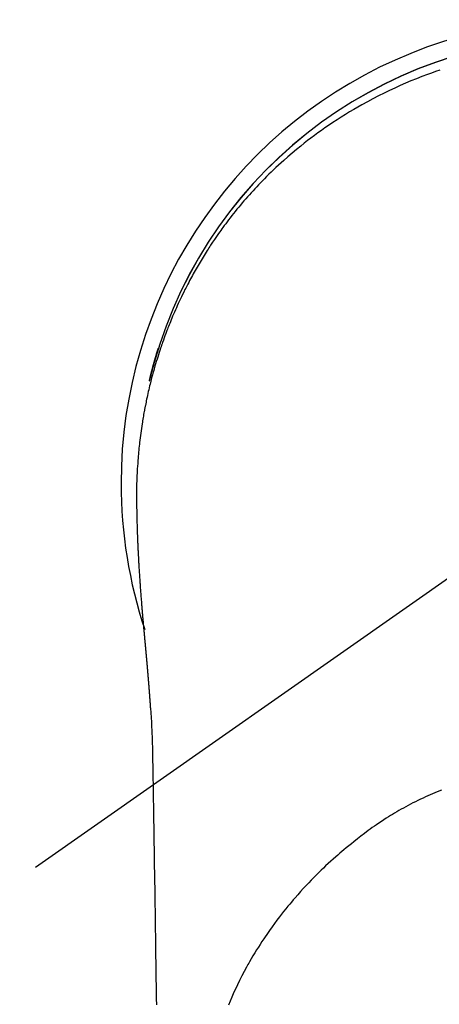
# Model space of a CAD drawing. Extents: x 28111 to 54233, y 210 to 8610.
# Drawn here: x 30062 to 30085, y 6911 to 6966 of the extents above; entities that cross this region are included whole.
import ezdxf

# ---------------------------------------------------------------- set-up
doc = ezdxf.new("R2010")
doc.units = 0
doc.header["$LTSCALE"] = 50
doc.header["$MEASUREMENT"] = 0
doc.linetypes.add('CENTER2', pattern=[1.125, 0.75, -0.125, 0.125, -0.125])
doc.layers.add('150-機器', color=8, linetype='CONTINUOUS')

msp = doc.modelspace()

# ---------------------------------------------------------------- linework, layer by layer
at = {"layer": '150-機器', "color": 13, "linetype": 'CENTER2'}
msp.add_line((30093.205, 6940.134), (29849.187, 6769.271), dxfattribs=at)
at = {"layer": '150-機器', "color": 13, "linetype": 'Continuous'}
for points in [[(30085.125, 6963.241), (30084.895, 6963.163), (30084.666, 6963.082), (30084.437, 6962.999), (30084.127, 6962.883), (30083.819, 6962.763), (30083.512, 6962.639), (30083.207, 6962.511), (30082.905, 6962.379), (30082.604, 6962.243), (30082.305, 6962.103), (30082.007, 6961.959), (30081.693, 6961.802), (30081.38, 6961.641), (30081.07, 6961.475), (30080.762, 6961.305), (30080.533, 6961.174), (30080.305, 6961.042), (30080.079, 6960.907), (30079.854, 6960.769), (30079.612, 6960.618), (30079.372, 6960.464), (30079.133, 6960.308), (30078.897, 6960.149), (30078.698, 6960.012), (30078.5, 6959.873), (30078.304, 6959.733), (30078.109, 6959.59), (30077.913, 6959.445), (30077.72, 6959.298), (30077.527, 6959.149), (30077.337, 6958.998), (30077.096, 6958.802), (30076.858, 6958.603), (30076.622, 6958.401), (30076.389, 6958.196), (30076.241, 6958.063), (30076.095, 6957.93), (30075.949, 6957.795), (30075.805, 6957.659), (30075.678, 6957.537), (30075.552, 6957.414), (30075.426, 6957.29), (30075.302, 6957.165), (30075.194, 6957.056), (30075.087, 6956.946), (30074.981, 6956.835), (30074.875, 6956.723), (30074.771, 6956.611), (30074.667, 6956.499), (30074.564, 6956.385), (30074.462, 6956.272), (30074.36, 6956.157), (30074.259, 6956.042), (30074.159, 6955.927), (30074.059, 6955.81), (30073.961, 6955.694), (30073.863, 6955.576), (30073.767, 6955.458), (30073.67, 6955.34), (30073.575, 6955.221), (30073.481, 6955.101), (30073.387, 6954.981), (30073.293, 6954.86), (30073.214, 6954.756), (30073.136, 6954.652), (30073.058, 6954.547), (30072.98, 6954.442), (30072.919, 6954.358), (30072.859, 6954.274), (30072.799, 6954.19), (30072.739, 6954.105), (30072.624, 6953.941), (30072.511, 6953.775), (30072.398, 6953.609), (30072.287, 6953.442), (30072.239, 6953.369), (30072.192, 6953.296), (30072.145, 6953.224), (30072.098, 6953.15), (30072.039, 6953.059), (30071.982, 6952.967), (30071.925, 6952.875), (30071.868, 6952.782), (30071.811, 6952.69), (30071.756, 6952.597), (30071.7, 6952.504), (30071.645, 6952.41), (30071.59, 6952.317), (30071.536, 6952.223), (30071.482, 6952.129), (30071.428, 6952.035), (30071.375, 6951.94), (30071.322, 6951.846), (30071.269, 6951.751), (30071.217, 6951.655), (30071.166, 6951.56), (30071.115, 6951.465), (30071.064, 6951.369), (30071.014, 6951.273), (30070.974, 6951.196), (30070.934, 6951.119), (30070.895, 6951.042), (30070.856, 6950.964), (30070.788, 6950.828), (30070.721, 6950.692), (30070.655, 6950.556), (30070.59, 6950.419), (30070.534, 6950.301), (30070.48, 6950.183), (30070.426, 6950.065), (30070.372, 6949.946), (30070.319, 6949.827), (30070.267, 6949.708), (30070.216, 6949.589), (30070.165, 6949.469), (30070.123, 6949.369), (30070.081, 6949.269), (30070.04, 6949.168), (30070, 6949.068), (30069.967, 6948.987), (30069.935, 6948.907), (30069.904, 6948.826), (30069.872, 6948.745), (30069.848, 6948.684), (30069.825, 6948.624), (30069.802, 6948.563), (30069.779, 6948.502), (30069.733, 6948.38), (30069.689, 6948.257), (30069.645, 6948.135), (30069.601, 6948.012), (30069.572, 6947.93), (30069.544, 6947.848), (30069.516, 6947.766), (30069.488, 6947.684), (30069.446, 6947.56), (30069.406, 6947.437), (30069.366, 6947.313), (30069.327, 6947.188), (30069.288, 6947.064), (30069.25, 6946.939), (30069.212, 6946.815), (30069.175, 6946.69), (30069.151, 6946.606), (30069.127, 6946.522), (30069.103, 6946.438), (30069.08, 6946.354), (30069.034, 6946.187), (30068.989, 6946.019), (30068.945, 6945.85), (30068.903, 6945.681), (30068.877, 6945.575), (30068.852, 6945.47), (30068.827, 6945.364), (30068.802, 6945.257), (30068.778, 6945.151), (30068.754, 6945.045), (30068.73, 6944.938), (30068.708, 6944.832), (30068.69, 6944.746), (30068.672, 6944.661), (30068.655, 6944.575), (30068.638, 6944.489), (30068.629, 6944.447), (30068.621, 6944.404), (30068.612, 6944.362), (30068.604, 6944.319), (30068.596, 6944.276), (30068.588, 6944.233), (30068.58, 6944.19), (30068.572, 6944.147), (30068.556, 6944.061), (30068.541, 6943.975), (30068.526, 6943.889), (30068.511, 6943.803), (30068.497, 6943.717), (30068.482, 6943.631), (30068.468, 6943.545), (30068.454, 6943.458), (30068.434, 6943.328), (30068.415, 6943.199), (30068.396, 6943.069), (30068.379, 6942.939), (30068.361, 6942.808), (30068.345, 6942.678), (30068.329, 6942.547), (30068.314, 6942.417), (30068.301, 6942.308), (30068.289, 6942.199), (30068.278, 6942.09), (30068.267, 6941.981), (30068.256, 6941.871), (30068.246, 6941.762), (30068.237, 6941.653), (30068.228, 6941.543), (30068.216, 6941.39), (30068.205, 6941.237), (30068.194, 6941.083), (30068.185, 6940.93), (30068.181, 6940.864), (30068.178, 6940.798), (30068.174, 6940.732), (30068.171, 6940.667), (30068.167, 6940.579), (30068.164, 6940.491), (30068.161, 6940.403), (30068.157, 6940.315), (30068.152, 6940.226), (30068.147, 6940.138), (30068.143, 6940.049), (30068.14, 6939.96), (30068.139, 6939.892), (30068.139, 6939.823), (30068.14, 6939.754), (30068.14, 6939.685), (30068.141, 6939.577), (30068.141, 6939.47), (30068.142, 6939.362), (30068.142, 6939.254), (30068.143, 6939.176), (30068.143, 6939.098), (30068.144, 6939.02), (30068.145, 6938.942), (30068.146, 6938.888), (30068.147, 6938.834), (30068.147, 6938.781), (30068.148, 6938.727), (30068.15, 6938.643), (30068.151, 6938.559), (30068.153, 6938.475), (30068.154, 6938.391), (30068.155, 6938.324), (30068.156, 6938.258), (30068.158, 6938.192), (30068.159, 6938.125), (30068.161, 6938.047), (30068.163, 6937.969), (30068.166, 6937.891), (30068.168, 6937.813), (30068.17, 6937.743), (30068.172, 6937.674), (30068.174, 6937.604), (30068.176, 6937.534), (30068.179, 6937.453), (30068.182, 6937.372), (30068.185, 6937.292), (30068.188, 6937.211), (30068.19, 6937.145), (30068.193, 6937.08), (30068.195, 6937.015), (30068.198, 6936.949), (30068.201, 6936.884), (30068.203, 6936.818), (30068.206, 6936.753), (30068.209, 6936.687), (30068.212, 6936.615), (30068.216, 6936.543), (30068.219, 6936.471), (30068.223, 6936.399), (30068.226, 6936.344), (30068.228, 6936.29), (30068.231, 6936.235), (30068.234, 6936.18), (30068.238, 6936.088), (30068.243, 6935.996), (30068.248, 6935.904), (30068.253, 6935.811), (30068.256, 6935.756), (30068.259, 6935.7), (30068.263, 6935.645), (30068.266, 6935.589), (30068.27, 6935.517), (30068.274, 6935.444), (30068.278, 6935.371), (30068.283, 6935.299), (30068.288, 6935.212), (30068.293, 6935.125), (30068.299, 6935.038), (30068.305, 6934.951), (30068.311, 6934.852), (30068.318, 6934.753), (30068.325, 6934.654), (30068.332, 6934.555), (30068.336, 6934.5), (30068.34, 6934.445), (30068.344, 6934.389), (30068.348, 6934.334), (30068.353, 6934.26), (30068.358, 6934.186), (30068.363, 6934.112), (30068.369, 6934.038), (30068.375, 6933.953), (30068.381, 6933.869), (30068.388, 6933.784), (30068.394, 6933.699), (30068.403, 6933.598), (30068.411, 6933.496), (30068.419, 6933.395), (30068.427, 6933.293)], [(30068.858, 6945.843), (30068.86, 6945.851), (30068.861, 6945.854), (30068.862, 6945.858), (30068.863, 6945.862), (30068.864, 6945.865), (30068.864, 6945.869), (30068.865, 6945.873), (30068.866, 6945.876), (30068.867, 6945.88), (30068.868, 6945.884), (30068.869, 6945.887), (30068.869, 6945.891), (30068.87, 6945.894), (30068.871, 6945.898), (30068.872, 6945.902), (30068.873, 6945.905), (30068.874, 6945.909), (30068.875, 6945.913), (30068.875, 6945.916), (30068.876, 6945.92), (30068.877, 6945.923), (30068.878, 6945.927), (30068.879, 6945.931), (30068.88, 6945.934), (30068.881, 6945.938), (30068.882, 6945.942), (30068.882, 6945.945), (30068.883, 6945.949), (30068.884, 6945.953), (30068.885, 6945.956), (30068.886, 6945.96), (30068.887, 6945.963), (30068.888, 6945.967), (30068.888, 6945.971), (30068.889, 6945.974), (30068.89, 6945.977), (30068.891, 6945.981), (30068.892, 6945.984), (30068.893, 6945.988), (30068.894, 6945.992), (30068.895, 6945.995), (30068.895, 6945.999), (30068.896, 6946.002), (30068.897, 6946.006), (30068.898, 6946.01), (30068.899, 6946.013), (30068.9, 6946.017), (30068.901, 6946.021), (30068.902, 6946.024), (30068.902, 6946.028), (30068.903, 6946.031), (30068.904, 6946.035), (30068.905, 6946.039), (30068.906, 6946.042), (30068.907, 6946.046), (30068.908, 6946.05), (30068.909, 6946.053), (30068.909, 6946.057), (30068.91, 6946.061), (30068.911, 6946.064), (30068.912, 6946.068), (30068.913, 6946.071), (30068.914, 6946.075), (30068.915, 6946.079), (30068.916, 6946.082), (30068.916, 6946.086), (30068.917, 6946.09), (30068.918, 6946.093), (30068.919, 6946.097), (30068.92, 6946.101), (30068.921, 6946.104), (30068.922, 6946.108), (30068.923, 6946.111), (30068.924, 6946.115), (30068.924, 6946.119), (30068.925, 6946.122), (30068.926, 6946.126), (30068.927, 6946.13), (30068.928, 6946.133), (30068.929, 6946.137), (30068.93, 6946.141), (30068.931, 6946.144), (30068.932, 6946.148), (30068.933, 6946.151), (30068.933, 6946.155), (30068.934, 6946.159), (30068.935, 6946.162), (30068.936, 6946.166), (30068.937, 6946.17), (30068.938, 6946.173), (30068.939, 6946.177), (30068.94, 6946.181), (30068.941, 6946.184), (30068.942, 6946.188), (30068.942, 6946.191), (30068.943, 6946.195), (30068.944, 6946.199), (30068.945, 6946.202), (30068.946, 6946.206), (30068.947, 6946.21), (30068.948, 6946.213), (30068.949, 6946.217), (30068.95, 6946.221), (30068.951, 6946.224), (30068.952, 6946.228), (30068.952, 6946.231), (30068.953, 6946.235), (30068.954, 6946.239), (30068.955, 6946.242), (30068.956, 6946.246), (30068.957, 6946.25), (30068.958, 6946.253), (30068.959, 6946.257), (30068.96, 6946.261), (30068.961, 6946.264), (30068.962, 6946.268), (30068.962, 6946.271), (30068.963, 6946.275), (30068.964, 6946.279), (30068.965, 6946.282), (30068.966, 6946.286), (30068.967, 6946.29), (30068.968, 6946.293), (30068.969, 6946.297), (30068.97, 6946.301), (30068.971, 6946.304), (30068.972, 6946.308), (30068.973, 6946.311), (30068.973, 6946.315), (30068.974, 6946.319), (30068.975, 6946.322), (30068.976, 6946.326), (30068.977, 6946.33), (30068.978, 6946.333), (30068.979, 6946.337), (30068.98, 6946.341), (30068.981, 6946.344), (30068.982, 6946.348), (30068.983, 6946.351), (30068.984, 6946.354), (30068.985, 6946.358), (30068.986, 6946.361), (30068.986, 6946.365), (30068.987, 6946.369), (30068.988, 6946.372), (30068.989, 6946.376), (30068.99, 6946.379), (30068.991, 6946.383), (30068.992, 6946.387), (30068.993, 6946.39), (30068.994, 6946.394), (30068.995, 6946.398), (30068.996, 6946.401), (30068.997, 6946.405), (30068.998, 6946.409), (30068.999, 6946.412), (30069, 6946.416), (30069.001, 6946.419), (30069.001, 6946.423), (30069.002, 6946.427), (30069.003, 6946.43), (30069.004, 6946.434), (30069.005, 6946.438), (30069.006, 6946.441), (30069.007, 6946.445), (30069.008, 6946.449), (30069.009, 6946.452), (30069.01, 6946.456), (30069.011, 6946.459), (30069.012, 6946.463), (30069.013, 6946.467), (30069.014, 6946.47), (30069.015, 6946.474), (30069.016, 6946.478), (30069.017, 6946.481), (30069.018, 6946.485), (30069.018, 6946.489), (30069.019, 6946.492), (30069.02, 6946.496), (30069.021, 6946.499), (30069.022, 6946.503), (30069.023, 6946.507), (30069.024, 6946.51), (30069.025, 6946.514), (30069.026, 6946.518), (30069.027, 6946.521), (30069.028, 6946.525), (30069.029, 6946.528), (30069.03, 6946.532), (30069.031, 6946.536), (30069.032, 6946.539), (30069.033, 6946.543), (30069.034, 6946.547), (30069.035, 6946.55), (30069.036, 6946.554), (30069.037, 6946.558), (30069.038, 6946.561), (30069.039, 6946.565), (30069.04, 6946.568), (30069.04, 6946.572), (30069.041, 6946.576), (30069.042, 6946.579), (30069.043, 6946.583), (30069.044, 6946.587), (30069.045, 6946.59), (30069.046, 6946.594), (30069.047, 6946.598), (30069.048, 6946.601), (30069.049, 6946.605), (30069.05, 6946.608), (30069.051, 6946.612), (30069.052, 6946.616), (30069.053, 6946.619), (30069.054, 6946.623), (30069.055, 6946.627), (30069.056, 6946.63), (30069.057, 6946.634), (30069.058, 6946.637), (30069.059, 6946.641), (30069.06, 6946.645), (30069.061, 6946.648), (30069.062, 6946.652), (30069.063, 6946.656), (30069.064, 6946.659), (30069.065, 6946.663), (30069.066, 6946.666), (30069.067, 6946.67), (30069.068, 6946.674), (30069.069, 6946.677), (30069.07, 6946.681), (30069.071, 6946.685), (30069.072, 6946.688), (30069.073, 6946.692), (30069.074, 6946.696), (30069.075, 6946.699), (30069.076, 6946.703), (30069.077, 6946.706), (30069.078, 6946.71), (30069.078, 6946.714), (30069.079, 6946.717), (30069.08, 6946.721), (30069.081, 6946.725), (30069.082, 6946.728), (30069.083, 6946.731), (30069.084, 6946.734), (30069.085, 6946.738), (30069.086, 6946.742), (30069.087, 6946.745), (30069.088, 6946.749), (30069.089, 6946.753), (30069.09, 6946.756), (30069.091, 6946.76), (30069.092, 6946.763), (30069.093, 6946.767), (30069.094, 6946.771), (30069.095, 6946.774), (30069.096, 6946.778), (30069.097, 6946.782), (30069.098, 6946.785), (30069.099, 6946.789), (30069.1, 6946.792), (30069.101, 6946.796), (30069.102, 6946.8), (30069.103, 6946.803), (30069.104, 6946.807), (30069.105, 6946.811), (30069.106, 6946.814), (30069.107, 6946.818), (30069.108, 6946.821), (30069.109, 6946.825), (30069.11, 6946.829), (30069.111, 6946.832), (30069.112, 6946.836), (30069.113, 6946.84), (30069.114, 6946.843), (30069.115, 6946.847), (30069.116, 6946.85), (30069.117, 6946.854), (30069.118, 6946.858), (30069.119, 6946.861), (30069.12, 6946.865), (30069.121, 6946.869), (30069.122, 6946.872), (30069.123, 6946.876), (30069.124, 6946.879), (30069.125, 6946.883), (30069.126, 6946.887), (30069.127, 6946.89), (30069.128, 6946.894), (30069.129, 6946.898), (30069.131, 6946.901), (30069.132, 6946.905), (30069.133, 6946.908), (30069.134, 6946.912), (30069.135, 6946.916), (30069.136, 6946.919), (30069.137, 6946.923), (30069.138, 6946.927), (30069.139, 6946.93), (30069.14, 6946.934), (30069.141, 6946.937), (30069.142, 6946.941), (30069.143, 6946.945), (30069.144, 6946.948), (30069.145, 6946.952), (30069.146, 6946.955), (30069.147, 6946.959), (30069.148, 6946.963), (30069.149, 6946.966), (30069.15, 6946.97), (30069.151, 6946.974), (30069.152, 6946.977), (30069.153, 6946.981), (30069.154, 6946.984), (30069.155, 6946.988), (30069.156, 6946.992), (30069.157, 6946.995), (30069.158, 6946.999), (30069.159, 6947.003), (30069.16, 6947.006), (30069.161, 6947.01), (30069.162, 6947.013), (30069.163, 6947.017), (30069.164, 6947.021), (30069.165, 6947.024), (30069.166, 6947.028), (30069.167, 6947.031), (30069.168, 6947.035), (30069.169, 6947.039), (30069.17, 6947.042), (30069.172, 6947.046), (30069.173, 6947.05), (30069.174, 6947.053), (30069.175, 6947.057), (30069.176, 6947.06), (30069.177, 6947.064), (30069.178, 6947.068), (30069.179, 6947.071), (30069.18, 6947.075), (30069.181, 6947.078), (30069.182, 6947.082), (30069.183, 6947.086), (30069.184, 6947.089), (30069.185, 6947.093), (30069.186, 6947.097), (30069.187, 6947.1), (30069.188, 6947.104), (30069.189, 6947.106), (30069.19, 6947.11), (30069.191, 6947.114), (30069.192, 6947.117), (30069.193, 6947.121), (30069.194, 6947.124), (30069.196, 6947.128), (30069.197, 6947.132), (30069.198, 6947.135), (30069.199, 6947.139), (30069.2, 6947.143), (30069.201, 6947.146), (30069.202, 6947.15), (30069.203, 6947.153), (30069.204, 6947.157), (30069.205, 6947.161), (30069.206, 6947.164), (30069.207, 6947.168), (30069.208, 6947.171), (30069.209, 6947.175), (30069.21, 6947.179), (30069.211, 6947.182), (30069.212, 6947.186), (30069.213, 6947.189), (30069.215, 6947.193), (30069.216, 6947.197), (30069.217, 6947.2), (30069.218, 6947.204), (30069.219, 6947.208), (30069.22, 6947.211), (30069.221, 6947.215), (30069.222, 6947.218), (30069.223, 6947.222), (30069.224, 6947.226), (30069.225, 6947.229), (30069.226, 6947.233), (30069.227, 6947.236), (30069.228, 6947.24), (30069.229, 6947.244), (30069.23, 6947.247), (30069.232, 6947.251), (30069.233, 6947.254), (30069.234, 6947.258), (30069.235, 6947.262), (30069.235, 6947.265), (30069.236, 6947.269), (30069.237, 6947.272), (30069.238, 6947.276), (30069.239, 6947.28), (30069.24, 6947.283), (30069.241, 6947.287), (30069.242, 6947.291), (30069.243, 6947.294), (30069.244, 6947.298), (30069.246, 6947.301), (30069.247, 6947.305), (30069.248, 6947.309), (30069.249, 6947.312), (30069.25, 6947.316), (30069.251, 6947.319), (30069.252, 6947.323), (30069.253, 6947.327), (30069.254, 6947.33), (30069.255, 6947.334), (30069.256, 6947.337), (30069.257, 6947.341), (30069.258, 6947.345), (30069.26, 6947.348), (30069.261, 6947.352), (30069.262, 6947.355), (30069.263, 6947.359), (30069.264, 6947.363), (30069.265, 6947.366), (30069.266, 6947.37), (30069.267, 6947.373), (30069.268, 6947.377), (30069.269, 6947.381), (30069.27, 6947.384), (30069.272, 6947.388), (30069.273, 6947.391), (30069.274, 6947.395), (30069.275, 6947.399), (30069.276, 6947.402), (30069.277, 6947.406), (30069.278, 6947.409), (30069.279, 6947.413), (30069.28, 6947.417), (30069.281, 6947.42), (30069.282, 6947.424), (30069.284, 6947.427), (30069.285, 6947.431), (30069.286, 6947.435), (30069.287, 6947.438), (30069.288, 6947.442), (30069.289, 6947.445), (30069.29, 6947.449), (30069.291, 6947.453), (30069.292, 6947.456), (30069.293, 6947.46), (30069.295, 6947.464), (30069.296, 6947.467), (30069.297, 6947.471), (30069.298, 6947.474), (30069.299, 6947.478), (30069.3, 6947.482), (30069.301, 6947.484), (30069.302, 6947.488), (30069.303, 6947.491), (30069.304, 6947.495), (30069.306, 6947.499), (30069.307, 6947.502), (30069.308, 6947.506), (30069.309, 6947.509), (30069.31, 6947.513), (30069.311, 6947.516), (30069.312, 6947.52), (30069.313, 6947.524), (30069.314, 6947.527), (30069.316, 6947.531), (30069.317, 6947.534), (30069.318, 6947.538), (30069.319, 6947.542), (30069.32, 6947.545), (30069.321, 6947.549), (30069.322, 6947.552), (30069.323, 6947.556), (30069.324, 6947.56), (30069.326, 6947.563), (30069.327, 6947.567), (30069.328, 6947.57), (30069.329, 6947.574), (30069.33, 6947.578), (30069.331, 6947.581), (30069.332, 6947.585), (30069.333, 6947.588), (30069.335, 6947.592), (30069.336, 6947.596), (30069.337, 6947.599), (30069.338, 6947.603), (30069.339, 6947.606), (30069.34, 6947.61), (30069.341, 6947.614), (30069.342, 6947.617), (30069.344, 6947.621), (30069.345, 6947.624), (30069.346, 6947.628), (30069.347, 6947.632), (30069.348, 6947.635), (30069.349, 6947.639), (30069.35, 6947.642), (30069.351, 6947.646), (30069.353, 6947.649), (30069.354, 6947.653), (30069.355, 6947.656), (30069.356, 6947.659), (30069.357, 6947.663), (30069.358, 6947.666), (30069.359, 6947.668), (30069.359, 6947.671), (30069.36, 6947.673), (30069.361, 6947.676), (30069.362, 6947.678), (30069.363, 6947.683), (30069.367, 6947.696)], [(30068.427, 6933.293), (30068.427, 6933.286), (30068.428, 6933.279), (30068.429, 6933.272), (30068.429, 6933.265), (30068.43, 6933.258), (30068.43, 6933.251), (30068.431, 6933.244), (30068.431, 6933.237), (30068.432, 6933.23), (30068.433, 6933.223), (30068.433, 6933.216), (30068.434, 6933.209), (30068.434, 6933.202), (30068.435, 6933.196), (30068.435, 6933.189), (30068.436, 6933.182), (30068.437, 6933.175), (30068.437, 6933.168), (30068.438, 6933.162), (30068.438, 6933.155), (30068.439, 6933.148), (30068.44, 6933.14), (30068.44, 6933.133), (30068.441, 6933.126), (30068.441, 6933.119), (30068.442, 6933.112), (30068.442, 6933.105), (30068.443, 6933.098), (30068.444, 6933.091), (30068.444, 6933.084), (30068.445, 6933.077), (30068.445, 6933.07), (30068.446, 6933.063), (30068.447, 6933.056), (30068.447, 6933.049), (30068.448, 6933.042), (30068.448, 6933.035), (30068.449, 6933.028), (30068.45, 6933.021), (30068.45, 6933.013), (30068.451, 6933.006), (30068.451, 6932.999), (30068.452, 6932.992), (30068.453, 6932.985), (30068.453, 6932.978), (30068.454, 6932.971), (30068.455, 6932.964), (30068.455, 6932.957), (30068.456, 6932.949), (30068.456, 6932.942), (30068.457, 6932.935), (30068.458, 6932.928), (30068.458, 6932.921), (30068.459, 6932.914), (30068.459, 6932.907), (30068.46, 6932.9), (30068.461, 6932.892), (30068.461, 6932.885), (30068.462, 6932.878), (30068.463, 6932.871), (30068.463, 6932.864), (30068.464, 6932.857), (30068.464, 6932.849), (30068.465, 6932.842), (30068.466, 6932.835), (30068.466, 6932.828), (30068.467, 6932.821), (30068.468, 6932.813), (30068.468, 6932.806), (30068.469, 6932.799), (30068.469, 6932.792), (30068.47, 6932.785), (30068.471, 6932.778), (30068.471, 6932.771), (30068.472, 6932.764), (30068.473, 6932.757), (30068.473, 6932.75), (30068.474, 6932.742), (30068.474, 6932.735), (30068.475, 6932.728), (30068.476, 6932.721), (30068.476, 6932.713), (30068.477, 6932.706), (30068.478, 6932.699), (30068.478, 6932.692), (30068.479, 6932.684), (30068.48, 6932.677), (30068.48, 6932.67), (30068.481, 6932.663), (30068.481, 6932.655), (30068.482, 6932.648), (30068.483, 6932.641), (30068.483, 6932.634), (30068.484, 6932.626), (30068.485, 6932.619), (30068.485, 6932.612), (30068.486, 6932.604), (30068.487, 6932.597), (30068.487, 6932.59), (30068.488, 6932.582), (30068.489, 6932.575), (30068.489, 6932.568), (30068.49, 6932.56), (30068.491, 6932.553), (30068.491, 6932.546), (30068.492, 6932.539), (30068.492, 6932.531), (30068.493, 6932.524), (30068.494, 6932.517), (30068.494, 6932.509), (30068.495, 6932.502), (30068.496, 6932.494), (30068.496, 6932.487), (30068.497, 6932.48), (30068.498, 6932.472), (30068.498, 6932.465), (30068.499, 6932.458), (30068.5, 6932.45), (30068.5, 6932.443), (30068.501, 6932.436), (30068.502, 6932.428), (30068.502, 6932.421), (30068.503, 6932.413), (30068.504, 6932.407), (30068.504, 6932.4), (30068.505, 6932.392), (30068.506, 6932.385), (30068.506, 6932.377), (30068.507, 6932.37), (30068.508, 6932.363), (30068.508, 6932.355), (30068.509, 6932.348), (30068.51, 6932.34), (30068.51, 6932.333), (30068.511, 6932.325), (30068.512, 6932.318), (30068.512, 6932.31), (30068.513, 6932.303), (30068.514, 6932.296), (30068.514, 6932.288), (30068.515, 6932.281), (30068.516, 6932.273), (30068.516, 6932.266), (30068.517, 6932.258), (30068.518, 6932.251), (30068.518, 6932.243), (30068.519, 6932.236), (30068.52, 6932.228), (30068.52, 6932.221), (30068.521, 6932.213), (30068.522, 6932.206), (30068.523, 6932.198), (30068.523, 6932.191), (30068.524, 6932.183), (30068.525, 6932.176), (30068.525, 6932.168), (30068.526, 6932.161), (30068.527, 6932.153), (30068.527, 6932.146), (30068.528, 6932.138), (30068.529, 6932.131), (30068.529, 6932.123), (30068.53, 6932.116), (30068.531, 6932.108), (30068.531, 6932.101), (30068.532, 6932.093), (30068.533, 6932.086), (30068.533, 6932.078), (30068.534, 6932.07), (30068.535, 6932.063), (30068.536, 6932.055), (30068.536, 6932.048), (30068.537, 6932.04), (30068.538, 6932.033), (30068.538, 6932.026), (30068.539, 6932.018), (30068.54, 6932.011), (30068.54, 6932.003), (30068.541, 6931.996), (30068.542, 6931.988), (30068.542, 6931.98), (30068.543, 6931.973), (30068.544, 6931.965), (30068.545, 6931.958), (30068.545, 6931.95), (30068.546, 6931.942), (30068.547, 6931.935), (30068.547, 6931.927), (30068.548, 6931.919), (30068.549, 6931.912), (30068.549, 6931.904), (30068.55, 6931.897), (30068.551, 6931.889), (30068.552, 6931.881), (30068.552, 6931.874), (30068.553, 6931.866), (30068.554, 6931.858), (30068.554, 6931.851), (30068.555, 6931.843), (30068.556, 6931.835), (30068.557, 6931.828), (30068.557, 6931.82), (30068.558, 6931.812), (30068.559, 6931.805), (30068.559, 6931.797), (30068.56, 6931.789), (30068.561, 6931.782), (30068.561, 6931.774), (30068.562, 6931.766), (30068.563, 6931.758), (30068.564, 6931.751), (30068.564, 6931.743), (30068.565, 6931.735), (30068.566, 6931.728), (30068.566, 6931.72), (30068.567, 6931.712), (30068.568, 6931.704), (30068.569, 6931.697), (30068.569, 6931.689), (30068.57, 6931.681), (30068.571, 6931.673), (30068.571, 6931.666), (30068.572, 6931.658), (30068.573, 6931.651), (30068.574, 6931.643), (30068.574, 6931.636), (30068.575, 6931.628), (30068.576, 6931.62), (30068.576, 6931.612), (30068.577, 6931.605), (30068.578, 6931.597), (30068.579, 6931.589), (30068.579, 6931.581), (30068.58, 6931.573), (30068.581, 6931.566), (30068.581, 6931.558), (30068.582, 6931.55), (30068.583, 6931.542), (30068.584, 6931.534), (30068.584, 6931.527), (30068.585, 6931.519), (30068.586, 6931.511), (30068.587, 6931.503), (30068.587, 6931.495), (30068.588, 6931.487), (30068.589, 6931.48), (30068.589, 6931.472), (30068.59, 6931.464), (30068.591, 6931.456), (30068.592, 6931.448), (30068.592, 6931.44), (30068.593, 6931.433), (30068.594, 6931.425), (30068.594, 6931.417), (30068.595, 6931.409), (30068.596, 6931.401), (30068.597, 6931.393), (30068.597, 6931.385), (30068.598, 6931.377), (30068.599, 6931.37), (30068.6, 6931.362), (30068.6, 6931.354), (30068.601, 6931.346), (30068.602, 6931.338), (30068.602, 6931.33), (30068.603, 6931.322), (30068.604, 6931.314), (30068.605, 6931.306), (30068.605, 6931.298), (30068.606, 6931.29), (30068.607, 6931.283), (30068.608, 6931.276), (30068.608, 6931.268), (30068.609, 6931.26), (30068.61, 6931.252), (30068.611, 6931.244), (30068.611, 6931.236), (30068.612, 6931.228), (30068.613, 6931.22), (30068.613, 6931.212), (30068.614, 6931.204), (30068.615, 6931.196), (30068.616, 6931.188), (30068.616, 6931.18), (30068.617, 6931.172), (30068.618, 6931.164), (30068.619, 6931.156), (30068.619, 6931.148), (30068.62, 6931.14), (30068.621, 6931.132), (30068.622, 6931.124), (30068.622, 6931.116), (30068.623, 6931.108), (30068.624, 6931.1), (30068.624, 6931.092), (30068.625, 6931.084), (30068.626, 6931.076), (30068.627, 6931.068), (30068.627, 6931.06), (30068.628, 6931.052), (30068.629, 6931.044), (30068.63, 6931.036), (30068.63, 6931.028), (30068.631, 6931.02), (30068.632, 6931.012), (30068.633, 6931.004), (30068.633, 6930.996), (30068.634, 6930.988), (30068.635, 6930.98), (30068.636, 6930.972), (30068.636, 6930.964), (30068.637, 6930.956), (30068.638, 6930.948), (30068.639, 6930.939), (30068.639, 6930.931), (30068.64, 6930.923), (30068.641, 6930.915), (30068.641, 6930.907), (30068.642, 6930.9), (30068.643, 6930.892), (30068.644, 6930.884), (30068.644, 6930.876), (30068.645, 6930.868), (30068.646, 6930.859), (30068.647, 6930.851), (30068.647, 6930.843), (30068.648, 6930.835), (30068.649, 6930.827), (30068.65, 6930.819), (30068.65, 6930.811), (30068.651, 6930.803), (30068.652, 6930.794), (30068.653, 6930.786), (30068.653, 6930.778), (30068.654, 6930.77), (30068.655, 6930.762), (30068.656, 6930.754), (30068.656, 6930.746), (30068.657, 6930.737), (30068.658, 6930.729), (30068.659, 6930.721), (30068.659, 6930.713), (30068.66, 6930.705), (30068.661, 6930.696), (30068.662, 6930.688), (30068.662, 6930.68), (30068.663, 6930.672), (30068.664, 6930.664), (30068.665, 6930.655), (30068.665, 6930.647), (30068.666, 6930.639), (30068.667, 6930.631), (30068.668, 6930.623), (30068.668, 6930.614), (30068.669, 6930.606), (30068.67, 6930.598), (30068.67, 6930.59), (30068.671, 6930.582), (30068.672, 6930.573), (30068.673, 6930.565), (30068.673, 6930.557), (30068.674, 6930.549), (30068.675, 6930.54), (30068.676, 6930.532), (30068.676, 6930.524), (30068.677, 6930.517), (30068.678, 6930.508), (30068.679, 6930.5), (30068.679, 6930.492), (30068.68, 6930.483), (30068.681, 6930.475), (30068.682, 6930.467), (30068.682, 6930.459), (30068.683, 6930.45), (30068.684, 6930.442), (30068.685, 6930.434), (30068.685, 6930.425), (30068.686, 6930.417), (30068.687, 6930.409), (30068.688, 6930.401), (30068.688, 6930.392), (30068.689, 6930.384), (30068.69, 6930.376), (30068.691, 6930.367), (30068.691, 6930.359), (30068.692, 6930.351), (30068.693, 6930.342), (30068.694, 6930.334), (30068.694, 6930.326), (30068.695, 6930.317), (30068.696, 6930.309), (30068.697, 6930.301), (30068.697, 6930.292), (30068.698, 6930.284), (30068.699, 6930.275), (30068.7, 6930.267), (30068.7, 6930.259), (30068.701, 6930.25), (30068.702, 6930.242), (30068.703, 6930.234), (30068.703, 6930.225), (30068.704, 6930.217), (30068.705, 6930.208), (30068.706, 6930.2), (30068.706, 6930.192), (30068.707, 6930.183), (30068.708, 6930.175), (30068.709, 6930.166), (30068.709, 6930.158), (30068.71, 6930.15), (30068.711, 6930.142), (30068.712, 6930.134), (30068.712, 6930.125), (30068.713, 6930.117), (30068.714, 6930.108), (30068.715, 6930.1), (30068.715, 6930.092), (30068.716, 6930.083), (30068.717, 6930.075), (30068.718, 6930.066), (30068.718, 6930.058), (30068.719, 6930.049), (30068.72, 6930.041), (30068.721, 6930.032), (30068.721, 6930.024), (30068.722, 6930.015), (30068.723, 6930.007), (30068.724, 6929.999), (30068.724, 6929.99), (30068.725, 6929.982), (30068.726, 6929.973), (30068.727, 6929.965), (30068.727, 6929.956), (30068.728, 6929.948), (30068.729, 6929.939), (30068.73, 6929.931), (30068.73, 6929.922), (30068.731, 6929.914), (30068.732, 6929.905), (30068.732, 6929.897), (30068.733, 6929.888), (30068.734, 6929.879), (30068.735, 6929.871), (30068.735, 6929.862), (30068.736, 6929.854), (30068.737, 6929.845), (30068.738, 6929.837), (30068.738, 6929.828), (30068.739, 6929.82), (30068.74, 6929.811), (30068.741, 6929.803), (30068.741, 6929.794), (30068.742, 6929.785), (30068.743, 6929.777), (30068.744, 6929.769), (30068.744, 6929.761), (30068.745, 6929.752), (30068.746, 6929.744), (30068.747, 6929.735), (30068.747, 6929.726), (30068.748, 6929.718), (30068.749, 6929.709), (30068.75, 6929.701), (30068.75, 6929.692), (30068.751, 6929.683), (30068.752, 6929.675), (30068.753, 6929.666), (30068.753, 6929.658), (30068.754, 6929.649), (30068.755, 6929.64), (30068.756, 6929.632), (30068.756, 6929.623), (30068.756, 6929.614), (30068.757, 6929.606), (30068.757, 6929.597), (30068.758, 6929.588), (30068.759, 6929.58), (30068.76, 6929.571), (30068.76, 6929.563), (30068.761, 6929.554), (30068.762, 6929.545), (30068.763, 6929.537), (30068.763, 6929.528), (30068.764, 6929.519), (30068.765, 6929.511), (30068.766, 6929.502), (30068.766, 6929.493), (30068.767, 6929.484), (30068.768, 6929.476), (30068.769, 6929.467), (30068.769, 6929.458), (30068.77, 6929.45), (30068.771, 6929.441), (30068.771, 6929.432), (30068.772, 6929.424), (30068.773, 6929.415), (30068.774, 6929.406), (30068.774, 6929.397), (30068.775, 6929.39), (30068.776, 6929.381), (30068.777, 6929.372), (30068.777, 6929.364), (30068.778, 6929.355), (30068.779, 6929.346), (30068.78, 6929.337), (30068.78, 6929.329), (30068.781, 6929.32), (30068.782, 6929.311), (30068.783, 6929.302), (30068.783, 6929.294), (30068.784, 6929.285), (30068.785, 6929.276), (30068.785, 6929.267), (30068.786, 6929.258), (30068.787, 6929.25), (30068.788, 6929.241), (30068.788, 6929.232), (30068.789, 6929.223), (30068.79, 6929.215), (30068.791, 6929.206), (30068.791, 6929.197), (30068.792, 6929.188), (30068.793, 6929.179), (30068.793, 6929.17), (30068.794, 6929.162), (30068.795, 6929.153), (30068.796, 6929.144), (30068.796, 6929.135), (30068.797, 6929.126), (30068.798, 6929.118), (30068.799, 6929.109), (30068.799, 6929.1), (30068.8, 6929.091), (30068.801, 6929.082), (30068.801, 6929.073), (30068.802, 6929.065), (30068.803, 6929.056), (30068.804, 6929.047), (30068.804, 6929.038), (30068.805, 6929.029), (30068.806, 6929.02), (30068.806, 6929.012), (30068.807, 6929.003), (30068.808, 6928.995), (30068.809, 6928.986), (30068.809, 6928.977), (30068.81, 6928.968), (30068.811, 6928.959), (30068.812, 6928.95), (30068.812, 6928.941), (30068.813, 6928.932), (30068.814, 6928.923), (30068.814, 6928.915), (30068.815, 6928.906), (30068.816, 6928.897), (30068.817, 6928.888), (30068.817, 6928.879), (30068.818, 6928.87), (30068.819, 6928.861), (30068.819, 6928.852), (30068.82, 6928.843), (30068.821, 6928.834), (30068.822, 6928.825), (30068.822, 6928.816), (30068.823, 6928.807), (30068.824, 6928.798), (30068.824, 6928.789), (30068.825, 6928.78), (30068.826, 6928.771), (30068.827, 6928.763), (30068.827, 6928.754), (30068.828, 6928.745), (30068.829, 6928.736), (30068.829, 6928.727), (30068.83, 6928.718), (30068.831, 6928.709), (30068.832, 6928.7), (30068.832, 6928.691), (30068.833, 6928.682), (30068.834, 6928.673), (30068.834, 6928.664), (30068.835, 6928.655), (30068.836, 6928.646), (30068.836, 6928.638), (30068.837, 6928.629), (30068.838, 6928.62), (30068.839, 6928.611), (30068.839, 6928.602), (30068.84, 6928.592), (30068.841, 6928.583), (30068.841, 6928.574), (30068.842, 6928.565), (30068.843, 6928.556), (30068.843, 6928.547), (30068.844, 6928.538), (30068.845, 6928.529), (30068.846, 6928.52), (30068.846, 6928.511), (30068.847, 6928.502), (30068.848, 6928.493), (30068.848, 6928.484), (30068.849, 6928.475), (30068.85, 6928.466), (30068.85, 6928.457), (30068.851, 6928.448), (30068.852, 6928.438), (30068.853, 6928.429), (30068.853, 6928.42), (30068.854, 6928.411), (30068.855, 6928.402), (30068.855, 6928.393), (30068.856, 6928.384), (30068.857, 6928.375), (30068.857, 6928.366), (30068.858, 6928.357), (30068.859, 6928.347), (30068.859, 6928.338), (30068.86, 6928.329), (30068.861, 6928.32), (30068.862, 6928.311), (30068.862, 6928.302), (30068.863, 6928.293), (30068.864, 6928.283), (30068.864, 6928.274), (30068.865, 6928.265), (30068.866, 6928.257), (30068.866, 6928.248), (30068.867, 6928.239), (30068.868, 6928.23), (30068.868, 6928.22), (30068.869, 6928.211), (30068.87, 6928.202), (30068.87, 6928.193), (30068.871, 6928.184), (30068.872, 6928.174), (30068.872, 6928.165), (30068.873, 6928.156), (30068.874, 6928.147), (30068.875, 6928.138), (30068.875, 6928.128), (30068.876, 6928.119), (30068.877, 6928.11), (30068.877, 6928.101), (30068.878, 6928.092), (30068.879, 6928.082), (30068.879, 6928.073), (30068.88, 6928.064), (30068.881, 6928.055), (30068.881, 6928.045), (30068.882, 6928.036), (30068.883, 6928.027), (30068.883, 6928.018), (30068.884, 6928.008), (30068.885, 6927.999), (30068.885, 6927.99), (30068.886, 6927.981), (30068.887, 6927.971), (30068.887, 6927.962), (30068.888, 6927.953), (30068.889, 6927.943), (30068.889, 6927.934), (30068.89, 6927.925), (30068.891, 6927.916), (30068.891, 6927.906), (30068.892, 6927.897), (30068.893, 6927.888), (30068.893, 6927.879), (30068.894, 6927.87), (30068.894, 6927.861), (30068.895, 6927.851), (30068.896, 6927.842), (30068.896, 6927.833), (30068.897, 6927.823), (30068.898, 6927.814), (30068.898, 6927.805), (30068.899, 6927.795), (30068.9, 6927.786), (30068.9, 6927.777), (30068.901, 6927.767), (30068.902, 6927.758), (30068.902, 6927.749), (30068.903, 6927.739), (30068.904, 6927.73), (30068.904, 6927.721), (30068.905, 6927.711), (30068.906, 6927.702), (30068.906, 6927.693), (30068.907, 6927.683), (30068.908, 6927.674), (30068.908, 6927.664), (30068.909, 6927.655), (30068.909, 6927.646), (30068.91, 6927.636), (30068.911, 6927.627), (30068.911, 6927.618), (30068.912, 6927.608), (30068.913, 6927.599), (30068.913, 6927.59), (30068.914, 6927.58), (30068.915, 6927.571), (30068.915, 6927.561), (30068.916, 6927.552), (30068.917, 6927.543)], [(30068.924, 6927.543), (30068.941, 6927.283), (30068.957, 6927.023), (30068.972, 6926.763), (30068.986, 6926.503), (30068.995, 6926.318), (30069.004, 6926.132), (30069.011, 6925.947), (30069.018, 6925.761), (30069.024, 6925.568), (30069.03, 6925.375), (30069.034, 6925.181), (30069.038, 6924.988), (30069.039, 6924.901), (30069.041, 6924.813), (30069.042, 6924.726), (30069.043, 6924.638), (30069.045, 6924.518), (30069.047, 6924.399), (30069.049, 6924.279), (30069.051, 6924.159), (30069.053, 6924.026), (30069.055, 6923.893), (30069.058, 6923.76), (30069.06, 6923.627), (30069.062, 6923.507), (30069.064, 6923.388), (30069.066, 6923.269), (30069.068, 6923.149), (30069.07, 6923.012), (30069.072, 6922.876), (30069.075, 6922.739), (30069.077, 6922.603), (30069.081, 6922.369), (30069.084, 6922.135), (30069.088, 6921.901), (30069.092, 6921.667), (30069.096, 6921.434), (30069.099, 6921.2), (30069.103, 6920.967), (30069.107, 6920.733), (30069.111, 6920.476), (30069.115, 6920.219), (30069.119, 6919.962), (30069.123, 6919.704), (30069.127, 6919.459), (30069.13, 6919.213), (30069.134, 6918.967), (30069.138, 6918.722), (30069.145, 6918.292), (30069.151, 6917.862), (30069.158, 6917.431), (30069.165, 6917.001), (30069.17, 6916.587), (30069.176, 6916.173), (30069.181, 6915.759), (30069.187, 6915.345), (30069.197, 6914.604), (30069.208, 6913.864), (30069.219, 6913.124), (30069.231, 6912.384), (30069.236, 6912.023), (30069.242, 6911.662), (30069.248, 6911.301), (30069.253, 6910.939)], [(30069.038, 6924.983), (30069.038, 6924.982), (30069.038, 6924.981), (30069.038, 6924.98), (30069.038, 6924.979), (30069.038, 6924.978), (30069.038, 6924.977), (30069.038, 6924.976), (30069.038, 6924.975), (30069.038, 6924.974), (30069.038, 6924.973), (30069.038, 6924.972), (30069.038, 6924.971), (30069.039, 6924.97), (30069.039, 6924.969), (30069.039, 6924.968), (30069.039, 6924.967), (30069.039, 6924.966), (30069.039, 6924.965), (30069.039, 6924.964), (30069.039, 6924.963), (30069.039, 6924.962), (30069.039, 6924.961), (30069.039, 6924.96), (30069.039, 6924.959), (30069.039, 6924.958), (30069.039, 6924.957), (30069.039, 6924.956), (30069.039, 6924.955), (30069.039, 6924.954), (30069.039, 6924.953), (30069.039, 6924.952), (30069.039, 6924.951), (30069.039, 6924.95), (30069.039, 6924.949), (30069.039, 6924.948), (30069.039, 6924.947), (30069.039, 6924.946), (30069.039, 6924.945), (30069.039, 6924.944), (30069.039, 6924.943), (30069.039, 6924.942), (30069.039, 6924.941), (30069.039, 6924.94), (30069.039, 6924.939), (30069.039, 6924.938), (30069.039, 6924.937), (30069.039, 6924.936), (30069.039, 6924.935), (30069.039, 6924.934), (30069.039, 6924.933), (30069.039, 6924.932), (30069.039, 6924.931), (30069.039, 6924.93), (30069.039, 6924.929), (30069.039, 6924.928), (30069.039, 6924.927), (30069.039, 6924.926), (30069.039, 6924.925), (30069.039, 6924.924), (30069.039, 6924.923), (30069.039, 6924.922), (30069.039, 6924.921), (30069.039, 6924.92), (30069.039, 6924.919), (30069.039, 6924.918), (30069.039, 6924.917), (30069.039, 6924.916), (30069.039, 6924.915), (30069.039, 6924.914), (30069.039, 6924.913), (30069.04, 6924.913), (30069.04, 6924.912), (30069.04, 6924.911), (30069.04, 6924.91), (30069.04, 6924.909), (30069.04, 6924.908), (30069.04, 6924.907)], [(30085.225, 6922.962), (30084.973, 6922.862), (30084.723, 6922.757), (30084.59, 6922.699), (30084.457, 6922.64), (30084.324, 6922.58), (30084.192, 6922.519), (30084.048, 6922.451), (30083.904, 6922.382), (30083.762, 6922.312), (30083.619, 6922.24), (30083.486, 6922.172), (30083.354, 6922.103), (30083.222, 6922.032), (30083.091, 6921.96), (30082.965, 6921.89), (30082.84, 6921.819), (30082.716, 6921.747), (30082.592, 6921.674), (30082.477, 6921.604), (30082.362, 6921.534), (30082.247, 6921.462), (30082.133, 6921.39), (30081.996, 6921.301), (30081.859, 6921.21), (30081.722, 6921.119), (30081.587, 6921.027), (30081.468, 6920.944), (30081.349, 6920.861), (30081.231, 6920.777), (30081.114, 6920.692), (30080.912, 6920.541), (30080.712, 6920.388), (30080.513, 6920.233), (30080.316, 6920.076), (30080.175, 6919.962), (30080.034, 6919.848), (30079.893, 6919.733), (30079.754, 6919.616), (30079.641, 6919.522), (30079.529, 6919.426), (30079.418, 6919.33), (30079.307, 6919.233), (30079.162, 6919.106), (30079.019, 6918.977), (30078.877, 6918.847), (30078.735, 6918.716), (30078.61, 6918.598), (30078.485, 6918.478), (30078.361, 6918.358), (30078.238, 6918.237), (30078.085, 6918.084), (30077.933, 6917.93), (30077.784, 6917.775), (30077.635, 6917.618), (30077.479, 6917.45), (30077.325, 6917.28), (30077.173, 6917.108), (30077.022, 6916.936), (30076.921, 6916.818), (30076.82, 6916.699), (30076.721, 6916.58), (30076.622, 6916.46), (30076.502, 6916.312), (30076.383, 6916.163), (30076.266, 6916.013), (30076.149, 6915.862), (30076.009, 6915.677), (30075.87, 6915.49), (30075.733, 6915.303), (30075.598, 6915.113), (30075.515, 6914.996), (30075.433, 6914.878), (30075.352, 6914.76), (30075.271, 6914.641), (30075.169, 6914.486), (30075.067, 6914.331), (30074.967, 6914.175), (30074.869, 6914.018), (30074.766, 6913.852), (30074.665, 6913.684), (30074.566, 6913.516), (30074.468, 6913.346), (30074.426, 6913.273), (30074.385, 6913.2), (30074.344, 6913.126), (30074.303, 6913.053), (30074.171, 6912.809), (30074.042, 6912.563), (30073.917, 6912.316), (30073.795, 6912.066), (30073.715, 6911.897), (30073.636, 6911.727), (30073.559, 6911.556), (30073.483, 6911.384), (30073.387, 6911.159), (30073.294, 6910.932)]]:
    msp.add_lwpolyline(points, dxfattribs=at)
for centre, radius, start, end in [((30093.205, 6940.134), 25.931, 342.2756, 180), ((30093.198, 6940.077), 25.02, 13.3229, 166.6771), ((30093.205, 6940.077), 25.02, 13.3229, 166.6771), ((30093.205, 6940.134), 25.931, 180, 198.4162)]:
    msp.add_arc(centre, radius, start, end, dxfattribs=at)

doc.saveas('drawing.dxf')
